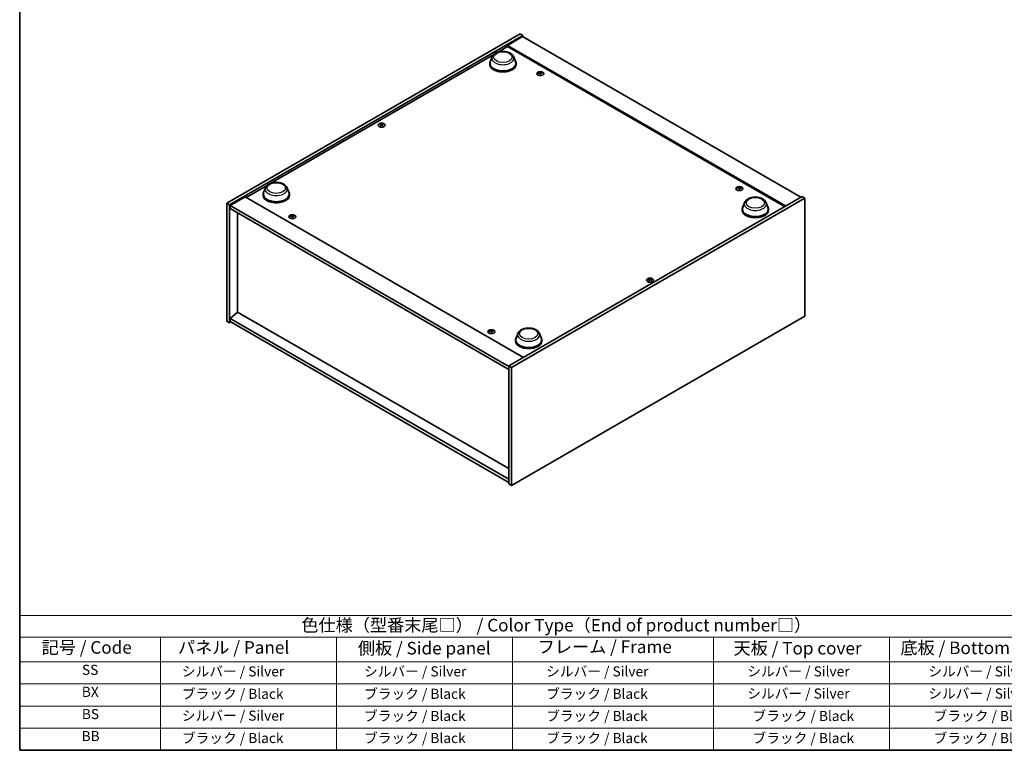
# Model space of a CAD drawing. Units: millimetres. Extents: x 0 to 8857, y 0 to 1405.
# Drawn here: x 0 to 979, y 0 to 727 of the extents above; entities that cross this region are included whole.
import ezdxf

# ---------------------------------------------------------------- set-up
doc = ezdxf.new("R2010")
doc.units = ezdxf.units.MM
doc.header["$LTSCALE"] = 5
for name, color, linetype, lineweight in [('Border (ISO)', 7, 'Continuous', 35), ('Symbol (ISO)', 7, 'Continuous', 18), ('Visible (ISO)', 7, 'Continuous', 35), ('Visible Narrow (ISO)', 7, 'Continuous', 25)]:
    doc.layers.add(name, color=color, linetype=linetype, lineweight=lineweight)
doc.styles.add('Note Text (TK)', font='txt')
doc.styles.add('Note Text (TK2)', font='txt')

# ---------------------------------------------------------------- blocks, each defined once
blk = doc.blocks.new('図面枠 tk図枠')
at = {"layer": 'Border (ISO)'}
for p, q in [((14.5, 289), (14.5, 8)), ((14.5, 8), (405.5, 8))]:
    blk.add_line(p, q, dxfattribs=at)
blk = doc.blocks.new('テーブル1')
at = {"layer": 'Symbol (ISO)'}
for p, q in [((14.5, 34.78), (224.5, 34.78)), ((14.5, 34.78), (14.5, 30.5)), ((14.5, 30.5), (224.5, 30.5)), ((14.5, 30.5), (14.5, 25.6)), ((42.5, 30.5), (42.5, 25.6)), ((77.5, 30.5), (77.5, 25.6)), ((112.5, 30.5), (112.5, 25.6)), ((152.5, 30.5), (152.5, 25.6)), ((187.5, 30.5), (187.5, 25.6)), ((14.5, 25.6), (224.5, 25.6)), ((14.5, 25.6), (14.5, 8)), ((42.5, 25.6), (42.5, 8)), ((77.5, 25.6), (77.5, 8)), ((112.5, 25.6), (112.5, 8)), ((152.5, 25.6), (152.5, 8)), ((187.5, 25.6), (187.5, 8)), ((14.5, 21.2), (224.5, 21.2)), ((14.5, 16.8), (224.5, 16.8)), ((14.5, 12.4), (224.5, 12.4)), ((14.5, 8), (224.5, 8))]:
    blk.add_line(p, q, dxfattribs=at)
at = {"layer": 'Symbol (ISO)', "color": 7, "attachment_point": 7}
for s, insert, char_height, style in [('色仕様（型番末尾□） / Color Type（End of product number□）', (70.51, 30.86), 2.5, 'Note Text (TK)'), ('記号 / Code', (18.86, 26.43), 2.5, 'Note Text (TK)'), ('   パネル / Panel', (43.7, 26.43), 2.5, 'Note Text (TK)'), ('    側板 / Side panel', (78.7, 26.28), 2.5, 'Note Text (TK)'), ('     フレーム / Frame', (113.7, 26.56), 2.5, 'Note Text (TK)'), ('天板 / Top cover', (156.47, 26.28), 2.5, 'Note Text (TK)'), ('底板 / Bottom cover', (189.67, 26.35), 2.5, 'Note Text (TK)'), ('SS', (26.89, 22.38), 2, 'Note Text (TK2)'), ('     シルバー / Silver', (43.7, 22.07), 2, 'Note Text (TK2)'), ('       シルバー / Silver', (78.7, 22.07), 2, 'Note Text (TK2)'), ('         シルバー / Silver', (113.7, 22.07), 2, 'Note Text (TK2)'), ('シルバー / Silver', (159.2, 22.07), 2, 'Note Text (TK2)'), ('シルバー / Silver', (195.2, 22.07), 2, 'Note Text (TK2)'), ('BX', (26.86, 18), 2, 'Note Text (TK2)'), ('     ブラック / Black', (43.7, 17.61), 2, 'Note Text (TK2)'), ('       ブラック / Black', (78.7, 17.61), 2, 'Note Text (TK2)'), ('         ブラック / Black ', (113.7, 17.61), 2, 'Note Text (TK2)'), ('シルバー / Silver', (159.2, 17.67), 2, 'Note Text (TK2)'), ('シルバー / Silver', (195.2, 17.67), 2, 'Note Text (TK2)'), ('BS', (26.86, 13.58), 2, 'Note Text (TK2)'), ('     シルバー / Silver', (43.7, 13.27), 2, 'Note Text (TK2)'), ('       ブラック / Black', (78.7, 13.21), 2, 'Note Text (TK2)'), ('         ブラック / Black', (113.7, 13.21), 2, 'Note Text (TK2)'), ('ブラック / Black', (160.25, 13.21), 2, 'Note Text (TK2)'), ('ブラック / Black', (196.25, 13.21), 2, 'Note Text (TK2)'), ('BB', (26.81, 9.2), 2, 'Note Text (TK2)'), ('     ブラック / Black', (43.7, 8.81), 2, 'Note Text (TK2)'), ('       ブラック / Black', (78.7, 8.81), 2, 'Note Text (TK2)'), ('         ブラック / Black ', (113.7, 8.81), 2, 'Note Text (TK2)'), ('ブラック / Black', (160.25, 8.81), 2, 'Note Text (TK2)'), ('ブラック / Black', (196.25, 8.81), 2, 'Note Text (TK2)')]:
    blk.add_mtext(s, dxfattribs=dict(at, insert=insert, char_height=char_height, style=style))

msp = doc.modelspace()

# ---------------------------------------------------------------- linework, layer by layer
at = {"layer": 'Visible (ISO)'}
for p, q in [((206.0825, 544.0639), (497.7641, 712.4664)), ((208.7342, 542.533), (500.4157, 710.9354)), ((499.9738, 709.6597), (484.9478, 700.9844)), ((497.7641, 712.4664), (500.4157, 710.9354)), ((499.9738, 709.6597), (776.6293, 549.9325)), ((500.4157, 710.9354), (500.4157, 709.4045)), ((475.1507, 694.0523), (484.9478, 699.7086)), ((761.6033, 541.2572), (484.9478, 700.9844)), ((484.9478, 700.9844), (484.9478, 699.7086)), ((484.9478, 699.7086), (760.4984, 540.6193)), ((249.7604, 563.9231), (471.3885, 691.8802)), ((469.7534, 689.5066), (467.9464, 684.7004)), ((491.3033, 689.5066), (493.1103, 684.7004)), ((467.4034, 683.1235), (467.4034, 682.1029)), ((493.6534, 683.1235), (493.6534, 682.1029)), ((517.2338, 673.7702), (517.2879, 673.2662)), ((518.0693, 673.2696), (517.9642, 672.2909)), ((359.3334, 622.2369), (359.3946, 621.6665)), ((360.4231, 622.2369), (360.3619, 621.6665)), ((225.307, 549.8049), (245.9982, 561.751)), ((244.3631, 559.3775), (242.5561, 554.5712)), ((265.913, 559.3775), (267.72, 554.5712)), ((715.2237, 559.4607), (715.2778, 558.9567)), ((716.0592, 558.9601), (715.9541, 557.9813)), ((224.2021, 550.4428), (209.1761, 541.7675)), ((224.2021, 550.4428), (500.8577, 390.7157)), ((242.0131, 552.9944), (242.0131, 551.9738)), ((268.2631, 552.9944), (268.2631, 551.9738)), ((777.9551, 550.698), (486.2736, 382.2956)), ((780.6068, 549.167), (488.9252, 380.7646)), ((780.6068, 549.167), (777.9551, 550.698)), ((780.6068, 431.7957), (780.6068, 549.167)), ((206.0825, 544.0639), (208.7342, 542.533)), ((206.0825, 426.6926), (206.0825, 544.0639)), ((208.7342, 425.1616), (208.7342, 542.533)), ((209.1761, 541.7675), (209.1761, 538.7057)), ((486.2736, 381.7852), (209.1761, 541.7675)), ((209.1761, 538.7057), (486.2736, 378.7234)), ((720.7763, 544.5785), (718.9693, 539.7722)), ((742.3262, 544.5785), (744.1332, 539.7722)), ((216.6449, 534.3936), (216.6449, 435.8016)), ((270.6303, 531.3937), (270.6844, 530.8896)), ((271.4658, 530.893), (271.3607, 529.9143)), ((718.4263, 538.1954), (718.4263, 537.1748)), ((744.6763, 538.1954), (744.6763, 537.1748)), ((626.2662, 468.1232), (626.3274, 467.5527)), ((627.356, 468.1232), (627.2947, 467.5527)), ((216.6007, 435.8271), (209.1761, 429.4993)), ((486.2736, 280.1314), (216.6007, 435.8271)), ((488.9252, 263.3932), (780.6068, 431.7957)), ((206.0825, 426.6926), (208.7342, 425.1616)), ((210.06, 425.9271), (208.7342, 425.1616)), ((486.2736, 269.517), (209.1761, 429.4993)), ((209.1761, 429.4993), (209.1761, 426.4374)), ((209.1761, 426.4374), (486.2736, 266.4551)), ((468.6202, 417.0841), (468.6743, 416.5801)), ((469.4557, 416.5835), (469.3506, 415.6047)), ((495.386, 414.4493), (493.579, 409.6431)), ((516.9359, 414.4493), (518.743, 409.6431)), ((493.036, 408.0662), (493.036, 407.0456)), ((519.286, 408.0662), (519.286, 407.0456)), ((488.9252, 380.7646), (486.2736, 382.2956)), ((486.2736, 382.2956), (486.2736, 264.9242)), ((488.9252, 380.7646), (488.9252, 263.3932)), ((488.9252, 263.3932), (486.2736, 264.9242))]:
    msp.add_line(p, q, dxfattribs=at)
for centre, major_axis, ratio, start_param, end_param in [((480.5284, 683.1235), (13.125, 0), 0.57735027, 2.73234536, 6.6924326), ((480.5284, 683.1235), (12.875, 0), 0.57735027, 2.92783652, 6.49694144), ((480.5284, 682.1029), (13.125, 0), 0.57735027, 3.14159265, 6.28318531), ((517.7482, 666.3221), (-7.7852, -3.5442), 0.84310391, 4.43225305, 4.5840903), ((517.6515, 673.3582), (-1.875, 0), 0.57735027, 0.0673416, 0.36799665), ((517.5614, 666.8096), (8.1295, 2.6612), 0.74523934, 1.37930905, 1.5311463), ((517.6515, 673.3582), (1.875, 0), 0.57735027, 1.63813793, 1.93879297), ((518.0744, 666.6174), (1.6449, -8.3943), 0.11905855, 2.57167163, 2.72350888), ((518.0729, 666.6213), (1.7241, -8.3784), 0.13160172, 2.28457966, 2.43641691), ((517.23, 666.5096), (-0.5055, 8.539), 0.2322405, 5.73698063, 5.88881789), ((517.6515, 673.3582), (-1.875, 0), 0.57735027, 1.63813793, 1.93879297), ((517.2285, 666.5135), (-0.4262, 8.5434), 0.21969733, 5.45316921, 5.60500646), ((517.7415, 666.3213), (-7.8805, -3.3269), 0.84587812, 4.1697715, 4.32160876), ((517.5547, 666.8088), (8.067, 2.8451), 0.74246513, 1.07650874, 1.22834599), ((517.6515, 673.3582), (1.875, 0), 0.57735027, 0.0673416, 0.36799665), ((359.8783, 622.072), (1.875, 0), 0.57735027, 2.20586697, 2.50652201), ((360.1864, 615.4544), (4.7541, -7.1112), 0.5202741, 2.38677972, 2.53861697), ((360.1864, 615.1041), (-3.6263, -7.7473), 0.62091288, 3.94220654, 4.09404379), ((359.8783, 622.072), (-1.875, 0), 0.57735027, 0.63507064, 0.93572569), ((359.5749, 615.1013), (-3.731, 7.6974), 0.62999659, 5.60815879, 5.75999604), ((359.5749, 615.4572), (4.8503, 7.046), 0.52935781, 0.89601307, 1.04785032), ((360.1816, 615.1013), (-3.731, -7.6974), 0.62999659, 3.66478192, 3.81661917), ((360.1816, 615.4572), (4.8503, -7.046), 0.52935781, 2.09374233, 2.24557958), ((359.5701, 615.4544), (4.7541, 7.1112), 0.5202741, 0.60297568, 0.75481293), ((359.5701, 615.1041), (-3.6263, 7.7473), 0.62091288, 5.33073417, 5.48257142), ((359.8783, 622.072), (1.875, 0), 0.57735027, 0.63507064, 0.93572569), ((359.8783, 622.072), (-1.875, 0), 0.57735027, 2.20586697, 2.50652201), ((715.7381, 552.0126), (-7.7852, -3.5442), 0.84310391, 4.43225305, 4.5840903), ((715.6414, 559.0487), (-1.875, 0), 0.57735027, 0.0673416, 0.36799665), ((715.5513, 552.5001), (8.1295, 2.6612), 0.74523934, 1.37930905, 1.5311463), ((715.6414, 559.0487), (1.875, 0), 0.57735027, 1.63813793, 1.93879297), ((716.0643, 552.3079), (1.6449, -8.3943), 0.11905855, 2.57167163, 2.72350888), ((716.0628, 552.3118), (1.7241, -8.3784), 0.13160172, 2.28457966, 2.43641691), ((715.2199, 552.2001), (-0.5055, 8.539), 0.2322405, 5.73698063, 5.88881789), ((715.2184, 552.2039), (-0.4262, 8.5434), 0.21969733, 5.45316921, 5.60500646), ((715.7314, 552.0117), (-7.8805, -3.3269), 0.84587812, 4.1697715, 4.32160876), ((715.5446, 552.4993), (8.067, 2.8451), 0.74246513, 1.07650874, 1.22834599), ((715.6414, 559.0487), (1.875, 0), 0.57735027, 0.0673416, 0.36799665), ((255.1381, 552.9944), (13.125, 0), 0.57735027, 2.73234536, 6.6924326), ((255.1381, 552.9944), (12.875, 0), 0.57735027, 2.92783652, 6.49694144), ((255.1381, 551.9738), (13.125, 0), 0.57735027, 3.14159265, 6.28318531), ((715.6414, 559.0487), (-1.875, 0), 0.57735027, 1.63813793, 1.93879297), ((731.5513, 538.1954), (13.125, 0), 0.57735027, 2.73234536, 6.6924326), ((731.5513, 538.1954), (12.875, 0), 0.57735027, 2.92783652, 6.49694144), ((271.1447, 523.9455), (-7.7852, -3.5442), 0.84310391, 4.43225305, 4.5840903), ((271.048, 530.9816), (-1.875, 0), 0.57735027, 0.0673416, 0.36799665), ((270.9579, 524.433), (8.1295, 2.6612), 0.74523934, 1.37930905, 1.5311463), ((271.048, 530.9816), (1.875, 0), 0.57735027, 1.63813793, 1.93879297), ((271.4709, 524.2408), (1.6449, -8.3943), 0.11905855, 2.57167163, 2.72350888), ((271.4694, 524.2447), (1.7241, -8.3784), 0.13160172, 2.28457966, 2.43641691), ((270.6265, 524.133), (-0.5055, 8.539), 0.2322405, 5.73698063, 5.88881789), ((271.048, 530.9816), (-1.875, 0), 0.57735027, 1.63813793, 1.93879297), ((270.625, 524.1369), (-0.4262, 8.5434), 0.21969733, 5.45316921, 5.60500646), ((271.138, 523.9447), (-7.8805, -3.3269), 0.84587812, 4.1697715, 4.32160876), ((270.9513, 524.4322), (8.067, 2.8451), 0.74246513, 1.07650874, 1.22834599), ((271.048, 530.9816), (1.875, 0), 0.57735027, 0.0673416, 0.36799665), ((731.5513, 537.1748), (13.125, 0), 0.57735027, 3.14159265, 6.28318531), ((626.8111, 467.9583), (1.875, 0), 0.57735027, 2.20586697, 2.50652201), ((627.1192, 461.3407), (4.7541, -7.1112), 0.5202741, 2.38677972, 2.53861697), ((627.1192, 460.9904), (-3.6263, -7.7473), 0.62091288, 3.94220654, 4.09404379), ((626.8111, 467.9583), (-1.875, 0), 0.57735027, 0.63507064, 0.93572569), ((626.5077, 460.9876), (-3.731, 7.6974), 0.62999659, 5.60815879, 5.75999604), ((626.5077, 461.3435), (4.8503, 7.046), 0.52935781, 0.89601307, 1.04785032), ((627.1144, 460.9876), (-3.731, -7.6974), 0.62999659, 3.66478192, 3.81661917), ((627.1144, 461.3435), (4.8503, -7.046), 0.52935781, 2.09374233, 2.24557958), ((626.5029, 461.3407), (4.7541, 7.1112), 0.5202741, 0.60297568, 0.75481293), ((626.5029, 460.9904), (-3.6263, 7.7473), 0.62091288, 5.33073417, 5.48257142), ((626.8111, 467.9583), (1.875, 0), 0.57735027, 0.63507064, 0.93572569), ((626.8111, 467.9583), (-1.875, 0), 0.57735027, 2.20586697, 2.50652201), ((469.1346, 409.636), (-7.7852, -3.5442), 0.84310391, 4.43225305, 4.5840903), ((469.0379, 416.6721), (-1.875, 0), 0.57735027, 0.0673416, 0.36799665), ((468.9478, 410.1235), (8.1295, 2.6612), 0.74523934, 1.37930905, 1.5311463), ((469.0379, 416.6721), (1.875, 0), 0.57735027, 1.63813793, 1.93879297), ((469.4608, 409.9313), (1.6449, -8.3943), 0.11905855, 2.57167163, 2.72350888), ((469.4593, 409.9352), (1.7241, -8.3784), 0.13160172, 2.28457966, 2.43641691), ((468.6164, 409.8235), (-0.5055, 8.539), 0.2322405, 5.73698063, 5.88881789), ((469.0379, 416.6721), (-1.875, 0), 0.57735027, 1.63813793, 1.93879297), ((468.6149, 409.8274), (-0.4262, 8.5434), 0.21969733, 5.45316921, 5.60500646), ((469.1279, 409.6352), (-7.8805, -3.3269), 0.84587812, 4.1697715, 4.32160876), ((468.9412, 410.1227), (8.067, 2.8451), 0.74246513, 1.07650874, 1.22834599), ((469.0379, 416.6721), (1.875, 0), 0.57735027, 0.0673416, 0.36799665), ((506.161, 408.0662), (13.125, 0), 0.57735027, 2.73234536, 6.6924326), ((506.161, 408.0662), (12.875, 0), 0.57735027, 2.92783652, 6.49694144), ((506.161, 407.0456), (13.125, 0), 0.57735027, 3.14159265, 6.28318531)]:
    msp.add_ellipse(centre, major_axis=major_axis, ratio=ratio, start_param=start_param, end_param=end_param, dxfattribs=at)
for centre, major_axis in [((517.6515, 672.9173), (-3.5, 0)), ((359.8783, 621.6311), (3.5, 0)), ((715.6414, 558.6078), (-3.5, 0)), ((271.048, 530.5407), (-3.5, 0)), ((626.8111, 467.5174), (3.5, 0)), ((469.0379, 416.2312), (-3.5, 0))]:
    msp.add_ellipse(centre, major_axis=major_axis, ratio=0.57735027, dxfattribs=at)
for points, knots in [([(469.7534, 689.5066), (470.019, 690.2129), (470.4315, 690.8571), (471.5518, 692.1033), (472.3014, 692.6771), (474.0719, 693.6787), (475.1145, 694.087), (477.3336, 694.6706), (478.5099, 694.8456), (480.8782, 694.9558), (482.0696, 694.8931), (484.3727, 694.5347), (485.4839, 694.2385), (487.5331, 693.4146), (488.4703, 692.8851), (490.0291, 691.6068), (490.6648, 690.8619), (491.1676, 689.8415), (491.2397, 689.6757), (491.3033, 689.5066)], [3.57311302, 3.57311302, 3.57311302, 3.57311302, 3.83810472, 3.83810472, 4.15494694, 4.15494694, 4.50271553, 4.50271553, 4.84973049, 4.84973049, 5.19345962, 5.19345962, 5.53846293, 5.53846293, 5.88748673, 5.88748673, 6.2237566, 6.2237566, 6.28719341, 6.28719341, 6.28719341, 6.28719341]), ([(517.2287, 673.7907), (517.2354, 673.7737), (517.2362, 673.7545), (517.2232, 673.7165), (517.2094, 673.6978), (517.1733, 673.6656), (517.1485, 673.65), (517.0917, 673.6252), (517.0601, 673.6159), (517.029, 673.6099)], [0, 0, 0, 0, 0.0079681043, 0.0079681043, 0.0159362086, 0.0159362086, 0.0239050461, 0.0239050461, 0.0315396273, 0.0315396273, 0.0315396273, 0.0315396273]), ([(517.1616, 673.2638), (517.1941, 673.2695), (517.2301, 673.2714), (517.2993, 673.266), (517.3326, 673.2585), (517.3883, 673.2376), (517.4145, 673.2228), (517.4537, 673.1879), (517.4674, 673.1682), (517.4747, 673.1485)], [0, 0, 0, 0, 0.0079681043, 0.0079681043, 0.0159362086, 0.0159362086, 0.0239050461, 0.0239050461, 0.0315396273, 0.0315396273, 0.0315396273, 0.0315396273]), ([(518.1413, 673.7519), (518.1088, 673.7499), (518.0729, 673.751), (518.0036, 673.7605), (517.9703, 673.7689), (517.9146, 673.7898), (517.8885, 673.8036), (517.8492, 673.8343), (517.8355, 673.851), (517.8282, 673.8672)], [0, 0, 0, 0, 0.0079679566, 0.0079679566, 0.0159359132, 0.0159359132, 0.0239048984, 0.0239048984, 0.0315396272, 0.0315396272, 0.0315396272, 0.0315396272]), ([(518.0742, 673.2251), (518.0675, 673.2456), (518.0667, 673.2679), (518.0797, 673.3099), (518.0935, 673.3297), (518.1296, 673.3618), (518.1545, 673.3763), (518.2112, 673.3969), (518.2428, 673.4033), (518.2739, 673.4058)], [0, 0, 0, 0, 0.0079679566, 0.0079679566, 0.0159359132, 0.0159359132, 0.0239048984, 0.0239048984, 0.0315396272, 0.0315396272, 0.0315396272, 0.0315396272]), ([(359.2584, 622.3289), (359.2815, 622.317), (359.3015, 622.3012), (359.3278, 622.2655), (359.3341, 622.2455), (359.3336, 622.2071), (359.3267, 622.1862), (359.3, 622.1474), (359.2807, 622.1294), (359.2584, 622.1145)], [0, 0, 0, 0, 0.0079679566, 0.0079679566, 0.0159359132, 0.0159359132, 0.0239048984, 0.0239048984, 0.0315396272, 0.0315396272, 0.0315396272, 0.0315396272]), ([(360.0639, 622.5795), (360.0402, 622.568), (360.0102, 622.558), (359.9448, 622.5449), (359.9094, 622.5417), (359.843, 622.542), (359.8076, 622.5454), (359.744, 622.5588), (359.7155, 622.5684), (359.6926, 622.5795)], [0, 0, 0, 0, 0.0079681043, 0.0079681043, 0.0159362086, 0.0159362086, 0.0239050461, 0.0239050461, 0.0315396273, 0.0315396273, 0.0315396273, 0.0315396273]), ([(359.6926, 621.8638), (359.7163, 621.879), (359.7463, 621.892), (359.8117, 621.9093), (359.8471, 621.9134), (359.9135, 621.913), (359.9489, 621.9085), (360.0125, 621.891), (360.0411, 621.8784), (360.0639, 621.8638)], [0, 0, 0, 0, 0.0079679566, 0.0079679566, 0.0159359132, 0.0159359132, 0.0239048984, 0.0239048984, 0.0315396272, 0.0315396272, 0.0315396272, 0.0315396272]), ([(360.4981, 622.1145), (360.475, 622.13), (360.455, 622.1488), (360.4287, 622.1886), (360.4224, 622.2096), (360.4229, 622.2479), (360.4298, 622.2678), (360.4565, 622.3024), (360.4758, 622.3174), (360.4981, 622.3289)], [0, 0, 0, 0, 0.0079681043, 0.0079681043, 0.0159362086, 0.0159362086, 0.0239050461, 0.0239050461, 0.0315396273, 0.0315396273, 0.0315396273, 0.0315396273]), ([(244.3631, 559.3775), (244.6287, 560.0838), (245.0412, 560.728), (246.1615, 561.9741), (246.9111, 562.548), (248.6816, 563.5495), (249.7242, 563.9579), (251.9433, 564.5415), (253.1196, 564.7165), (255.488, 564.8267), (256.6793, 564.764), (258.9824, 564.4056), (260.0936, 564.1094), (262.1428, 563.2854), (263.08, 562.7559), (264.6388, 561.4777), (265.2745, 560.7328), (265.7774, 559.7123), (265.8494, 559.5466), (265.913, 559.3775)], [1.58049798, 1.58049798, 1.58049798, 1.58049798, 1.84548968, 1.84548968, 2.1623319, 2.1623319, 2.51010049, 2.51010049, 2.85711545, 2.85711545, 3.20084459, 3.20084459, 3.54584789, 3.54584789, 3.89487169, 3.89487169, 4.23114156, 4.23114156, 4.29457837, 4.29457837, 4.29457837, 4.29457837]), ([(715.2186, 559.4812), (715.2253, 559.4642), (715.2261, 559.445), (715.2131, 559.407), (715.1993, 559.3883), (715.1632, 559.3561), (715.1384, 559.3405), (715.0816, 559.3157), (715.05, 559.3063), (715.0189, 559.3004)], [0, 0, 0, 0, 0.0079681043, 0.0079681043, 0.0159362086, 0.0159362086, 0.0239050461, 0.0239050461, 0.0315396273, 0.0315396273, 0.0315396273, 0.0315396273]), ([(715.1515, 558.9543), (715.184, 558.9599), (715.22, 558.9619), (715.2892, 558.9565), (715.3225, 558.949), (715.3782, 558.9281), (715.4044, 558.9132), (715.4436, 558.8784), (715.4573, 558.8587), (715.4646, 558.839)], [0, 0, 0, 0, 0.0079681043, 0.0079681043, 0.0159362086, 0.0159362086, 0.0239050461, 0.0239050461, 0.0315396273, 0.0315396273, 0.0315396273, 0.0315396273]), ([(716.1312, 559.4424), (716.0987, 559.4403), (716.0628, 559.4415), (715.9935, 559.451), (715.9602, 559.4594), (715.9045, 559.4803), (715.8784, 559.494), (715.8391, 559.5247), (715.8254, 559.5415), (715.8181, 559.5577)], [0, 0, 0, 0, 0.0079679566, 0.0079679566, 0.0159359132, 0.0159359132, 0.0239048984, 0.0239048984, 0.0315396272, 0.0315396272, 0.0315396272, 0.0315396272]), ([(716.0641, 558.9155), (716.0574, 558.9361), (716.0566, 558.9584), (716.0696, 559.0004), (716.0834, 559.0201), (716.1195, 559.0523), (716.1443, 559.0668), (716.2011, 559.0874), (716.2327, 559.0938), (716.2638, 559.0963)], [0, 0, 0, 0, 0.0079679566, 0.0079679566, 0.0159359132, 0.0159359132, 0.0239048984, 0.0239048984, 0.0315396272, 0.0315396272, 0.0315396272, 0.0315396272]), ([(720.7763, 544.5785), (721.0419, 545.2848), (721.4544, 545.929), (722.5747, 547.1751), (723.3243, 547.749), (725.0948, 548.7505), (726.1374, 549.1589), (728.3565, 549.7425), (729.5328, 549.9175), (731.9012, 550.0277), (733.0925, 549.965), (735.3956, 549.6066), (736.5068, 549.3104), (738.556, 548.4864), (739.4932, 547.9569), (741.052, 546.6787), (741.6877, 545.9338), (742.1905, 544.9133), (742.2626, 544.7476), (742.3262, 544.5785)], [2.4462434, 2.4462434, 2.4462434, 2.4462434, 2.7112351, 2.7112351, 3.02807732, 3.02807732, 3.37584591, 3.37584591, 3.72286087, 3.72286087, 4.06659, 4.06659, 4.41159331, 4.41159331, 4.76061711, 4.76061711, 5.09688697, 5.09688697, 5.16032379, 5.16032379, 5.16032379, 5.16032379]), ([(270.6252, 531.4141), (270.6319, 531.3971), (270.6327, 531.3779), (270.6197, 531.34), (270.6059, 531.3212), (270.5698, 531.289), (270.545, 531.2734), (270.4882, 531.2487), (270.4566, 531.2393), (270.4256, 531.2333)], [0, 0, 0, 0, 0.0079681043, 0.0079681043, 0.0159362086, 0.0159362086, 0.0239050461, 0.0239050461, 0.0315396273, 0.0315396273, 0.0315396273, 0.0315396273]), ([(270.5581, 530.8872), (270.5906, 530.8929), (270.6266, 530.8949), (270.6958, 530.8894), (270.7291, 530.8819), (270.7848, 530.861), (270.811, 530.8462), (270.8502, 530.8113), (270.8639, 530.7916), (270.8712, 530.7719)], [0, 0, 0, 0, 0.0079681043, 0.0079681043, 0.0159362086, 0.0159362086, 0.0239050461, 0.0239050461, 0.0315396273, 0.0315396273, 0.0315396273, 0.0315396273]), ([(271.5378, 531.3753), (271.5054, 531.3733), (271.4694, 531.3744), (271.4001, 531.3839), (271.3668, 531.3924), (271.3111, 531.4132), (271.285, 531.427), (271.2457, 531.4577), (271.232, 531.4744), (271.2247, 531.4906)], [0, 0, 0, 0, 0.0079679566, 0.0079679566, 0.0159359132, 0.0159359132, 0.0239048984, 0.0239048984, 0.0315396272, 0.0315396272, 0.0315396272, 0.0315396272]), ([(271.4707, 530.8485), (271.464, 530.869), (271.4633, 530.8913), (271.4763, 530.9334), (271.49, 530.9531), (271.5262, 530.9852), (271.551, 530.9997), (271.6077, 531.0203), (271.6393, 531.0267), (271.6704, 531.0292)], [0, 0, 0, 0, 0.0079679566, 0.0079679566, 0.0159359132, 0.0159359132, 0.0239048984, 0.0239048984, 0.0315396272, 0.0315396272, 0.0315396272, 0.0315396272]), ([(626.1913, 468.2151), (626.2144, 468.2032), (626.2343, 468.1875), (626.2606, 468.1518), (626.2669, 468.1318), (626.2664, 468.0934), (626.2595, 468.0724), (626.2328, 468.0336), (626.2135, 468.0157), (626.1913, 468.0008)], [0, 0, 0, 0, 0.0079679566, 0.0079679566, 0.0159359132, 0.0159359132, 0.0239048984, 0.0239048984, 0.0315396272, 0.0315396272, 0.0315396272, 0.0315396272]), ([(626.9967, 468.4658), (626.973, 468.4543), (626.9431, 468.4443), (626.8776, 468.4311), (626.8422, 468.428), (626.7758, 468.4282), (626.7404, 468.4317), (626.6768, 468.445), (626.6483, 468.4547), (626.6254, 468.4658)], [0, 0, 0, 0, 0.0079681043, 0.0079681043, 0.0159362086, 0.0159362086, 0.0239050461, 0.0239050461, 0.0315396273, 0.0315396273, 0.0315396273, 0.0315396273]), ([(626.6254, 467.7501), (626.6491, 467.7652), (626.6791, 467.7783), (626.7445, 467.7955), (626.7799, 467.7997), (626.8464, 467.7993), (626.8817, 467.7948), (626.9453, 467.7773), (626.9739, 467.7647), (626.9967, 467.7501)], [0, 0, 0, 0, 0.0079679566, 0.0079679566, 0.0159359132, 0.0159359132, 0.0239048984, 0.0239048984, 0.0315396272, 0.0315396272, 0.0315396272, 0.0315396272]), ([(627.4309, 468.0008), (627.4078, 468.0163), (627.3878, 468.0351), (627.3615, 468.0749), (627.3552, 468.0958), (627.3557, 468.1341), (627.3626, 468.154), (627.3893, 468.1887), (627.4086, 468.2037), (627.4309, 468.2151)], [0, 0, 0, 0, 0.0079681043, 0.0079681043, 0.0159362086, 0.0159362086, 0.0239050461, 0.0239050461, 0.0315396273, 0.0315396273, 0.0315396273, 0.0315396273]), ([(468.6151, 417.1046), (468.6218, 417.0876), (468.6226, 417.0684), (468.6096, 417.0304), (468.5958, 417.0117), (468.5597, 416.9795), (468.5349, 416.9639), (468.4781, 416.9391), (468.4465, 416.9297), (468.4154, 416.9238)], [0, 0, 0, 0, 0.0079681043, 0.0079681043, 0.0159362086, 0.0159362086, 0.0239050461, 0.0239050461, 0.0315396273, 0.0315396273, 0.0315396273, 0.0315396273]), ([(468.548, 416.5777), (468.5805, 416.5834), (468.6165, 416.5853), (468.6857, 416.5799), (468.719, 416.5724), (468.7747, 416.5515), (468.8009, 416.5366), (468.8401, 416.5018), (468.8538, 416.4821), (468.8611, 416.4624)], [0, 0, 0, 0, 0.0079681043, 0.0079681043, 0.0159362086, 0.0159362086, 0.0239050461, 0.0239050461, 0.0315396273, 0.0315396273, 0.0315396273, 0.0315396273]), ([(469.5277, 417.0658), (469.4953, 417.0637), (469.4593, 417.0649), (469.39, 417.0744), (469.3567, 417.0828), (469.301, 417.1037), (469.2749, 417.1175), (469.2356, 417.1482), (469.2219, 417.1649), (469.2146, 417.1811)], [0, 0, 0, 0, 0.0079679566, 0.0079679566, 0.0159359132, 0.0159359132, 0.0239048984, 0.0239048984, 0.0315396272, 0.0315396272, 0.0315396272, 0.0315396272]), ([(469.4606, 416.539), (469.4539, 416.5595), (469.4532, 416.5818), (469.4662, 416.6238), (469.4799, 416.6435), (469.516, 416.6757), (469.5409, 416.6902), (469.5976, 416.7108), (469.6292, 416.7172), (469.6603, 416.7197)], [0, 0, 0, 0, 0.0079679566, 0.0079679566, 0.0159359132, 0.0159359132, 0.0239048984, 0.0239048984, 0.0315396272, 0.0315396272, 0.0315396272, 0.0315396272]), ([(495.386, 414.4493), (495.6516, 415.1557), (496.0641, 415.7998), (497.1844, 417.046), (497.934, 417.6198), (499.7045, 418.6214), (500.7471, 419.0297), (502.9662, 419.6133), (504.1425, 419.7883), (506.5109, 419.8985), (507.7022, 419.8359), (510.0053, 419.4774), (511.1165, 419.1812), (513.1657, 418.3573), (514.1029, 417.8278), (515.6617, 416.5496), (516.2974, 415.8046), (516.8003, 414.7842), (516.8723, 414.6184), (516.9359, 414.4493)], [2.96658643, 2.96658643, 2.96658643, 2.96658643, 3.23157813, 3.23157813, 3.54842036, 3.54842036, 3.89618894, 3.89618894, 4.2432039, 4.2432039, 4.58693304, 4.58693304, 4.93193634, 4.93193634, 5.28096014, 5.28096014, 5.61723001, 5.61723001, 5.68066682, 5.68066682, 5.68066682, 5.68066682])]:
    msp.add_open_spline(points, degree=3, knots=knots, dxfattribs=at)
for points, weights in [([(515.9657, 672.9874), (515.878, 673.1287), (515.7807, 673.2854)], [1.0095962905, 1.00613643645, 1]), ([(517.5591, 672.9173), (517.546, 673.5079), (517.5253, 674.4383)], [1.00213791686, 1.02702428089, 1]), ([(519.4009, 673.7477), (519.3202, 673.586), (519.2466, 673.4387)], [1, 1.00548709874, 1.00883409936]), ([(358.8853, 622.5087), (358.8291, 622.7135), (358.7659, 622.9435)], [1.01039402945, 1.00687859509, 1]), ([(360.9906, 622.9435), (360.9275, 622.7135), (360.8712, 622.5087)], [1, 1.00687859609, 1.01039403099]), ([(713.9556, 558.6779), (713.8679, 558.8191), (713.7706, 558.9759)], [1.0095962905, 1.00613643645, 1]), ([(715.549, 558.6078), (715.5359, 559.1984), (715.5152, 560.1288)], [1.00213791686, 1.02702428089, 1]), ([(717.3908, 559.4381), (717.3101, 559.2765), (717.2365, 559.1292)], [1, 1.00548709874, 1.00883409936]), ([(269.3622, 530.6108), (269.2745, 530.7521), (269.1772, 530.9088)], [1.0095962905, 1.00613643645, 1]), ([(270.9556, 530.5407), (270.9425, 531.1313), (270.9218, 532.0617)], [1.00213791686, 1.02702428089, 1]), ([(272.7974, 531.3711), (272.7167, 531.2094), (272.6431, 531.0621)], [1, 1.00548709874, 1.00883409936]), ([(625.8181, 468.395), (625.7619, 468.5998), (625.6988, 468.8298)], [1.01039402945, 1.00687859509, 1]), ([(627.9234, 468.8298), (627.8603, 468.5998), (627.8041, 468.395)], [1, 1.00687859609, 1.01039403099]), ([(467.3521, 416.3013), (467.2644, 416.4426), (467.1671, 416.5993)], [1.0095962905, 1.00613643645, 1]), ([(468.9455, 416.2312), (468.9324, 416.8218), (468.9117, 417.7522)], [1.00213791686, 1.02702428089, 1]), ([(470.7873, 417.0616), (470.7066, 416.8999), (470.633, 416.7526)], [1, 1.00548709874, 1.00883409936])]:
    msp.add_rational_spline(points, weights, degree=2, dxfattribs=at)
at = {"layer": 'Visible Narrow (ISO)'}
for p, q in [((517.029, 673.6099), (517.0374, 673.2414)), ((517.8282, 673.8672), (517.6912, 672.5376)), ((518.0742, 673.2251), (517.9777, 672.2922)), ((518.1413, 673.7519), (518.1493, 673.3717)), ((359.2584, 622.1145), (359.2962, 621.598)), ((359.6926, 622.5795), (359.6386, 621.8292)), ((360.0639, 622.5795), (360.118, 621.8292)), ((360.4981, 622.1145), (360.4603, 621.598)), ((715.0189, 559.3004), (715.0273, 558.9319)), ((715.8181, 559.5577), (715.6811, 558.2281)), ((716.0641, 558.9155), (715.9676, 557.9827)), ((716.1312, 559.4424), (716.1392, 559.0622)), ((270.4256, 531.2333), (270.4339, 530.8648)), ((271.2247, 531.4906), (271.0877, 530.161)), ((271.4707, 530.8485), (271.3742, 529.9156)), ((271.5378, 531.3753), (271.5458, 530.9951)), ((626.1913, 468.0008), (626.2291, 467.4843)), ((626.6254, 468.4658), (626.5714, 467.7154)), ((626.9967, 468.4658), (627.0508, 467.7154)), ((627.4309, 468.0008), (627.3931, 467.4843)), ((468.4154, 416.9238), (468.4238, 416.5553)), ((469.2146, 417.1811), (469.0776, 415.8515)), ((469.4606, 416.539), (469.3641, 415.6061)), ((469.5277, 417.0658), (469.5357, 416.6856))]:
    msp.add_line(p, q, dxfattribs=at)
for centre in [(480.5284, 688.1562), (255.1381, 558.0271), (731.5513, 543.2281), (506.161, 413.0989)]:
    msp.add_ellipse(centre, major_axis=(-11.0259, 0), ratio=0.57735027, start_param=6.06942917, end_param=9.63853409, dxfattribs=at)
for centre, major_axis in [((480.5284, 689.2472), (-9.2299, 0)), ((255.1381, 559.1181), (9.2299, 0)), ((731.5513, 544.3191), (9.2299, 0)), ((506.161, 414.19), (-9.2299, 0))]:
    msp.add_ellipse(centre, major_axis=major_axis, ratio=0.57735027, dxfattribs=at)

# ---------------------------------------------------------------- block references
at = {"xscale": 5, "yscale": 5, "zscale": 5}
for name in ['図面枠 tk図枠', 'テーブル1']:
    msp.add_blockref(name, (-72.5, -40), dxfattribs=at)

doc.saveas('drawing.dxf')
